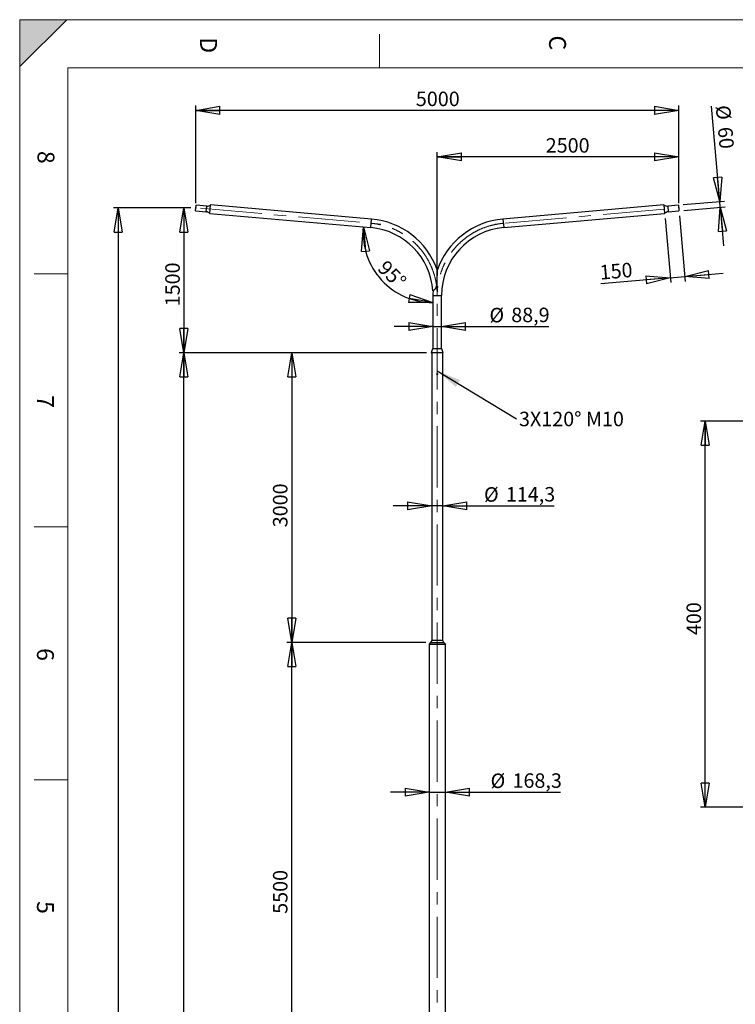
# Model space of a CAD drawing. Units: millimetres. Extents: x 11 to 14849, y -10 to 20976.
# Drawn here: x 11 to 7420, y 10777 to 20976 of the extents above; entities that cross this region are included whole.
import ezdxf

# ---------------------------------------------------------------- set-up
doc = ezdxf.new("R2010")
doc.units = ezdxf.units.MM
doc.header["$LTSCALE"] = 50
doc.header["$PDSIZE"] = -1
doc.linetypes.add('CENTERX2', pattern=[20.32, 12.7, -2.54, 2.54, -2.54])
doc.layers.add('FORMAT', color=7, linetype='Continuous')
doc.styles.add('SLDTEXTSTYLE0', font='TXT', dxfattribs={"width": 0.75})
doc.dimstyles.new('SLDDIMSTYLE0', dxfattribs={"dimtxt": 150, "dimasz": 250, "dimexe": 0, "dimexo": 0.0625, "dimgap": 37.5, "dimtad": 1, "dimdec": 0, "dimrnd": 1e-09, "dimzin": 12, "dimdsep": 46, "dimtxsty": 'SLDTEXTSTYLE0', "dimblk1": 'CLOSED', "dimblk2": 'CLOSED', "dimsah": 1, "dimcen": 0.09, "dimadec": 0, "dimazin": 3, "dimtfac": 1, "dimtdec": 0, "dimtofl": 0, "dimtmove": 0, "dimatfit": 3, "dimldrblk": 'CLOSED', "dimfxl": 0, "dimfrac": 2, "dimtolj": 1, "dimtzin": 12, "dimarcsym": 0})
doc.dimstyles.new('SLDDIMSTYLE1', dxfattribs={"dimtxt": 150, "dimasz": 250, "dimexe": 0, "dimexo": 0.0625, "dimgap": 37.5, "dimtad": 1, "dimrnd": 1e-09, "dimzin": 12, "dimdsep": 46, "dimtxsty": 'SLDTEXTSTYLE0', "dimblk1": 'CLOSED', "dimblk2": 'CLOSED', "dimsah": 1, "dimcen": 0.09, "dimadec": 0, "dimazin": 3, "dimtfac": 1, "dimtofl": 0, "dimtmove": 0, "dimatfit": 3, "dimldrblk": 'CLOSED', "dimfxl": 0, "dimfrac": 2, "dimtolj": 1, "dimtzin": 12, "dimarcsym": 0})
doc.dimstyles.new('SLDDIMSTYLE2', dxfattribs={"dimtxt": 150, "dimasz": 250, "dimexe": 0, "dimexo": 0.0625, "dimgap": 37.5, "dimtad": 1, "dimdec": 4, "dimlfac": 50, "dimzin": 12, "dimdsep": 46, "dimtxsty": 'SLDTEXTSTYLE0', "dimblk1": 'CLOSED', "dimblk2": 'CLOSED', "dimsah": 1, "dimcen": 0.09, "dimazin": 3, "dimtfac": 1, "dimtofl": 0, "dimtmove": 0, "dimatfit": 3, "dimldrblk": 'CLOSED', "dimfxl": 0, "dimfrac": 2, "dimtolj": 1, "dimtzin": 12, "dimarcsym": 0})
doc.dimstyles.new('SLDDIMSTYLE3', dxfattribs={"dimtxt": 150, "dimasz": 250, "dimexe": 0, "dimexo": 0.0625, "dimgap": 37.5, "dimtad": 1, "dimdec": 1, "dimrnd": 1e-09, "dimzin": 12, "dimdsep": 46, "dimtxsty": 'SLDTEXTSTYLE0', "dimblk1": 'CLOSED', "dimblk2": 'CLOSED', "dimsah": 1, "dimcen": 0.09, "dimadec": 0, "dimazin": 3, "dimtfac": 1, "dimtdec": 1, "dimtmove": 0, "dimatfit": 0, "dimldrblk": 'CLOSED', "dimfxl": 0, "dimfrac": 2, "dimtolj": 1, "dimtzin": 12, "dimarcsym": 0})
doc.dimstyles.new('SLDDIMSTYLE4', dxfattribs={"dimtxt": 150, "dimasz": 250, "dimexe": 0, "dimexo": 0.0625, "dimgap": 37.5, "dimtad": 1, "dimrnd": 1e-09, "dimzin": 12, "dimdsep": 46, "dimtxsty": 'SLDTEXTSTYLE0', "dimblk1": 'CLOSED', "dimblk2": 'CLOSED', "dimsah": 1, "dimcen": 0.09, "dimadec": 0, "dimazin": 3, "dimtfac": 1, "dimtmove": 0, "dimatfit": 0, "dimldrblk": 'CLOSED', "dimfxl": 0, "dimfrac": 2, "dimtolj": 1, "dimtzin": 12, "dimarcsym": 0})
doc.dimstyles.new('SLDDIMSTYLE5', dxfattribs={"dimtxt": 0.18, "dimasz": 250, "dimexe": 0, "dimexo": 0.0625, "dimgap": 0, "dimtad": 0, "dimtih": 1, "dimtoh": 1, "dimdec": 0, "dimrnd": 1e-09, "dimzin": 0, "dimdsep": 46, "dimtxsty": 'Standard', "dimsah": 1, "dimcen": 0.09, "dimadec": 0, "dimazin": 0, "dimtfac": 250, "dimtdec": 0, "dimtofl": 0, "dimtmove": 0, "dimatfit": 3, "dimfxl": 0, "dimfrac": 2, "dimtolj": 1, "dimtzin": 0, "dimarcsym": 0})
doc.dimstyles.new('SLDDIMSTYLE6', dxfattribs={"dimtxt": 150, "dimasz": 250, "dimexe": 0, "dimexo": 0.0625, "dimgap": 37.5, "dimtad": 1, "dimlfac": 0.1, "dimrnd": 1e-09, "dimzin": 12, "dimdsep": 46, "dimtxsty": 'SLDTEXTSTYLE0', "dimblk1": 'CLOSED', "dimblk2": 'CLOSED', "dimsah": 1, "dimcen": 0.09, "dimadec": 0, "dimazin": 3, "dimtfac": 1, "dimtofl": 0, "dimtmove": 0, "dimatfit": 3, "dimldrblk": 'CLOSED', "dimfxl": 0, "dimfrac": 2, "dimtolj": 1, "dimtzin": 12, "dimarcsym": 0})

# ---------------------------------------------------------------- blocks, each defined once
blk = doc.blocks.new('_CLOSED')
at = {"color": 0, "linetype": 'ByBlock', "lineweight": -2}
for p, q in [((-1, 0.166667), (0, 0)), ((-1, 0.166667), (-1, -0.166667)), ((0, 0), (-1, -0.166667)), ((0, 0), (-1, 0))]:
    blk.add_line(p, q, dxfattribs=at)
blk = doc.blocks.new('_D')
at = {"layer": 'FORMAT'}
for p, q in [((1834, 19076), (1834, 20087)), ((6834, 20037), (1834, 20037)), ((6834, 19076), (6834, 20087))]:
    blk.add_line(p, q, dxfattribs=at)
at = {"layer": 'FORMAT', "xscale": 250, "yscale": 250, "rotation": 180.0000000000004}
blk.add_blockref('_CLOSED', (1834, 20037), dxfattribs=at)
at = {"layer": 'FORMAT', "xscale": 250, "yscale": 250}
blk.add_blockref('_CLOSED', (6834, 20037), dxfattribs=at)
at = {"layer": 'FORMAT', "insert": (4112, 20231), "char_height": 150, "attachment_point": 1, "style": 'SLDTEXTSTYLE0'}
blk.add_mtext('5000', dxfattribs=at)
blk = doc.blocks.new('_D_1')
at = {"layer": 'FORMAT'}
for p, q in [((4334, 18170), (4334, 19605)), ((6834, 19076), (6834, 19605)), ((6834, 19555), (4334, 19555))]:
    blk.add_line(p, q, dxfattribs=at)
at = {"layer": 'FORMAT', "xscale": 250, "yscale": 250, "rotation": 180.0000000000004}
blk.add_blockref('_CLOSED', (4334, 19555), dxfattribs=at)
at = {"layer": 'FORMAT', "xscale": 250, "yscale": 250}
blk.add_blockref('_CLOSED', (6834, 19555), dxfattribs=at)
at = {"layer": 'FORMAT', "insert": (5457, 19749), "char_height": 150, "attachment_point": 1, "style": 'SLDTEXTSTYLE0'}
blk.add_mtext('2500', dxfattribs=at)
blk = doc.blocks.new('_D_2')
at = {"layer": 'FORMAT'}
for p, q in [((1784, 19026), (1661, 19026)), ((1711, 19026), (1711, 17526)), ((4222, 17526), (1661, 17526))]:
    blk.add_line(p, q, dxfattribs=at)
at = {"layer": 'FORMAT', "xscale": 250, "yscale": 250}
for p, rotation in [((1711, 19026), 90.0000000000004), ((1711, 17526), 270.0000000000004)]:
    blk.add_blockref('_CLOSED', p, dxfattribs=dict(at, rotation=rotation))
at = {"layer": 'FORMAT', "insert": (1518, 18007), "char_height": 150, "attachment_point": 1, "rotation": 90, "style": 'SLDTEXTSTYLE0'}
blk.add_mtext('1500', dxfattribs=at)
blk = doc.blocks.new('_D_3')
at = {"layer": 'FORMAT'}
for p, q in [((1784, 19026), (981, 19026)), ((1031, 19026), (1031, 3026)), ((4184, 3026), (981, 3026))]:
    blk.add_line(p, q, dxfattribs=at)
at = {"layer": 'FORMAT', "xscale": 250, "yscale": 250}
for p, rotation in [((1031, 19026), 90.0000000000004), ((1031, 3026), 270.0000000000004)]:
    blk.add_blockref('_CLOSED', p, dxfattribs=dict(at, rotation=rotation))
at = {"layer": 'FORMAT', "insert": (838, 9625), "char_height": 150, "attachment_point": 1, "rotation": 90, "style": 'SLDTEXTSTYLE0'}
blk.add_mtext('16000', dxfattribs=at)
blk = doc.blocks.new('_D_5')
at = {"layer": 'FORMAT'}
blk.add_arc((4289, 18766), 721, 175, 270, dxfattribs=at)
at = {"layer": 'FORMAT', "xscale": 250, "yscale": 250}
for p, rotation in [((3571, 18829, -3), 94.56710442122152), ((4289, 18046, -3), 350.4328955787798)]:
    blk.add_blockref('_CLOSED', p, dxfattribs=dict(at, rotation=rotation))
at = {"layer": 'FORMAT', "insert": (3811, 18497), "char_height": 150, "attachment_point": 1, "rotation": 315.3358, "style": 'SLDTEXTSTYLE0'}
blk.add_mtext('95°', dxfattribs=at)
blk = doc.blocks.new('_D_6')
at = {"layer": 'FORMAT'}
for p, q in [((4289, 17798), (3889, 17798)), ((4289, 17798), (4378, 17798)), ((4378, 17798), (5488, 17798))]:
    blk.add_line(p, q, dxfattribs=at)
at = {"layer": 'FORMAT', "xscale": 250, "yscale": 250}
blk.add_blockref('_CLOSED', (4289, 17798, -3), dxfattribs=at)
at = {"layer": 'FORMAT', "xscale": 250, "yscale": 250, "rotation": 180.0000000000004}
blk.add_blockref('_CLOSED', (4378, 17798, -3), dxfattribs=at)
at = {"layer": 'FORMAT', "char_height": 150, "attachment_point": 1, "style": 'SLDTEXTSTYLE0'}
for s, insert in [('%%c', (4874, 17991)), ('88,9', (5100, 17993))]:
    blk.add_mtext(s, dxfattribs=dict(at, insert=insert))
blk = doc.blocks.new('_D_7')
at = {"layer": 'FORMAT'}
for p, q in [((7259, 19093), (7173, 20080)), ((6881, 19060), (7309, 19097)), ((7264, 19033), (7259, 19093)), ((6886, 19000), (7314, 19038)), ((7264, 19033), (7299, 18635))]:
    blk.add_line(p, q, dxfattribs=at)
at = {"layer": 'FORMAT', "xscale": 250, "yscale": 250}
for p, rotation in [((7259, 19093, -3), 275.0000000000003), ((7264, 19033, -3), 95.0000000000003)]:
    blk.add_blockref('_CLOSED', p, dxfattribs=dict(at, rotation=rotation))
at = {"layer": 'FORMAT', "char_height": 150, "attachment_point": 1, "rotation": 275, "style": 'SLDTEXTSTYLE0'}
for s, insert in [('%%c', (7366, 20097)), ('60', (7388, 19872))]:
    blk.add_mtext(s, dxfattribs=dict(at, insert=insert))
blk = doc.blocks.new('_D_8')
at = {"layer": 'FORMAT'}
for p, q in [((6693, 18918), (6751, 18252)), ((6841, 18946), (6900, 18265)), ((6747, 18302), (6026, 18239)), ((6747, 18302), (6896, 18315)), ((6896, 18315), (7294, 18350))]:
    blk.add_line(p, q, dxfattribs=at)
at = {"layer": 'FORMAT', "xscale": 250, "yscale": 250}
for p, rotation in [((6896, 18315, -3), 185.0000000000001), ((6747, 18302, -3), 5.000000000000147)]:
    blk.add_blockref('_CLOSED', p, dxfattribs=dict(at, rotation=rotation))
at = {"layer": 'FORMAT', "insert": (6009, 18432), "char_height": 150, "attachment_point": 1, "rotation": 5, "style": 'SLDTEXTSTYLE0'}
blk.add_mtext('150', dxfattribs=at)
blk = doc.blocks.new('_D_12')
at = {"layer": 'FORMAT'}
for p, q in [((4277, 15940), (3877, 15940)), ((4391, 15940), (4277, 15940)), ((4391, 15940), (5543, 15940))]:
    blk.add_line(p, q, dxfattribs=at)
at = {"layer": 'FORMAT', "xscale": 250, "yscale": 250}
blk.add_blockref('_CLOSED', (4277, 15940, -3), dxfattribs=at)
at = {"layer": 'FORMAT', "xscale": 250, "yscale": 250, "rotation": 180.0000000000004}
blk.add_blockref('_CLOSED', (4391, 15940, -3), dxfattribs=at)
at = {"layer": 'FORMAT', "char_height": 150, "attachment_point": 1, "style": 'SLDTEXTSTYLE0'}
for s, insert in [('%%c', (4818, 16133)), ('114,3', (5044, 16135))]:
    blk.add_mtext(s, dxfattribs=dict(at, insert=insert))
blk = doc.blocks.new('_D_13')
at = {"layer": 'FORMAT'}
for p, q in [((4250, 12973), (3850, 12973)), ((4250, 12973), (4418, 12973)), ((4418, 12973), (5611, 12973))]:
    blk.add_line(p, q, dxfattribs=at)
at = {"layer": 'FORMAT', "xscale": 250, "yscale": 250}
blk.add_blockref('_CLOSED', (4250, 12973, -3), dxfattribs=at)
at = {"layer": 'FORMAT', "xscale": 250, "yscale": 250, "rotation": 180.0000000000004}
blk.add_blockref('_CLOSED', (4418, 12973, -3), dxfattribs=at)
at = {"layer": 'FORMAT', "char_height": 150, "attachment_point": 1, "style": 'SLDTEXTSTYLE0'}
for s, insert in [('%%c', (4886, 13167)), ('168,3', (5113, 13169))]:
    blk.add_mtext(s, dxfattribs=dict(at, insert=insert))
blk = doc.blocks.new('_D_15')
at = {"layer": 'FORMAT'}
for p, q in [((4215, 14526), (2777, 14526)), ((2827, 9026), (2827, 14526)), ((4174, 9026), (2777, 9026))]:
    blk.add_line(p, q, dxfattribs=at)
at = {"layer": 'FORMAT', "xscale": 250, "yscale": 250}
for p, rotation in [((2827, 14526, -3), 90.0000000000004), ((2827, 9026, -3), 270.0000000000004)]:
    blk.add_blockref('_CLOSED', p, dxfattribs=dict(at, rotation=rotation))
at = {"layer": 'FORMAT', "insert": (2633, 11714), "char_height": 150, "attachment_point": 1, "rotation": 90, "style": 'SLDTEXTSTYLE0'}
blk.add_mtext('5500', dxfattribs=at)
blk = doc.blocks.new('_D_16')
at = {"layer": 'FORMAT'}
for p, q in [((4222, 17526), (2777, 17526)), ((2827, 17526), (2827, 14526)), ((4215, 14526), (2777, 14526))]:
    blk.add_line(p, q, dxfattribs=at)
at = {"layer": 'FORMAT', "xscale": 250, "yscale": 250}
for p, rotation in [((2827, 17526, -3), 90.0000000000004), ((2827, 14526, -3), 270.0000000000004)]:
    blk.add_blockref('_CLOSED', p, dxfattribs=dict(at, rotation=rotation))
at = {"layer": 'FORMAT', "insert": (2633, 15718), "char_height": 150, "attachment_point": 1, "rotation": 90, "style": 'SLDTEXTSTYLE0'}
blk.add_mtext('3000', dxfattribs=at)
blk = doc.blocks.new('_D_17')
at = {"layer": 'FORMAT'}
for p, q in [((4222, 17526), (1661, 17526)), ((1711, 3026), (1711, 17526)), ((4184, 3026), (1661, 3026))]:
    blk.add_line(p, q, dxfattribs=at)
at = {"layer": 'FORMAT', "xscale": 250, "yscale": 250}
for p, rotation in [((1711, 17526, -3), 90.0000000000004), ((1711, 3026, -3), 270.0000000000004)]:
    blk.add_blockref('_CLOSED', p, dxfattribs=dict(at, rotation=rotation))
at = {"layer": 'FORMAT', "insert": (1518, 8990), "char_height": 150, "attachment_point": 1, "rotation": 90, "style": 'SLDTEXTSTYLE0'}
blk.add_mtext('14500', dxfattribs=at)
blk = doc.blocks.new('SW_NOTE_1')
at = {"layer": 'FORMAT', "color": 0, "insert": (26, 74), "char_height": 150, "attachment_point": 1, "style": 'SLDTEXTSTYLE0'}
blk.add_mtext('3X120° M10', dxfattribs=at)
blk = doc.blocks.new('_D_20')
at = {"layer": 'FORMAT'}
for p, q in [((9049, 16819), (7058, 16819)), ((7108, 12819), (7108, 16819)), ((9049, 12819), (7058, 12819))]:
    blk.add_line(p, q, dxfattribs=at)
at = {"layer": 'FORMAT', "xscale": 250, "yscale": 250}
for p, rotation in [((7108, 16819, -34), 89.99999999999977), ((7108, 12819, -34), 269.9999999999998)]:
    blk.add_blockref('_CLOSED', p, dxfattribs=dict(at, rotation=rotation))
at = {"layer": 'FORMAT', "insert": (6915, 14601), "char_height": 150, "attachment_point": 1, "rotation": 90, "style": 'SLDTEXTSTYLE0'}
blk.add_mtext('400', dxfattribs=at)

msp = doc.modelspace()

# ---------------------------------------------------------------- hatches: boundary and pattern name
at = {"layer": 'FORMAT'}
msp.add_hatch(color=256, dxfattribs=at).paths.add_polyline_path([(10.5437734, 20976.1401941), (10.5437734, 20489.8024924), (496.881475, 20976.1401941)], flags=0)

# ---------------------------------------------------------------- linework, layer by layer
at = {"color": 7, "linetype": 'Continuous', "lineweight": 18}
msp.add_line((14360.5437734, 20476.1401941), (510.5437734, 20476.1401941), dxfattribs=at)
at = {"color": 7, "linetype": 'Continuous', "lineweight": 25}
for p, q in [((1831.1138676, 18995.7060429), (1836.3432122, 19055.4777248)), ((1831.1138676, 18995.7060429), (1941.6379067, 18986.0364424)), ((1946.8672513, 19045.8081243), (1836.3432122, 19055.4777248)), ((1979.2836719, 18968.2376681), (1987.0318174, 19056.7993768)), ((3652.9986245, 18911.0461673), (1987.0318174, 19056.7993768)), ((6680.4836719, 19056.7993768), (5014.5168648, 18911.0461673)), ((6680.4836719, 19056.7993768), (6688.2318174, 18968.2376681)), ((6831.1722771, 19055.4777248), (6720.648238, 19045.8081243)), ((6725.8775825, 18986.0364424), (6836.4016216, 18995.7060429)), ((6831.1722771, 19055.4777248), (6836.4016216, 18995.7060429)), ((1979.2836719, 18968.2376681), (3645.2504789, 18822.4844587)), ((5022.2650103, 18822.4844587), (6688.2318174, 18968.2376681)), ((4289.3077446, 18119.6192894), (4289.3077446, 17565.5185224)), ((4378.2077446, 17565.5185224), (4378.2077446, 18119.6192894)), ((4284.7577446, 17565.5185224), (4272.2577446, 17525.5185224)), ((4382.7577446, 17565.5185224), (4284.7577446, 17565.5185224)), ((4395.2577446, 17525.5185224), (4382.7577446, 17565.5185224)), ((4272.2577446, 17525.5185224), (4275.1211846, 17524.6236975)), ((4395.2577446, 17525.5185224), (4272.2577446, 17525.5185224)), ((4392.3943047, 17524.6236975), (4275.1211846, 17524.6236975)), ((4276.6077446, 17524.6236975), (4276.6077446, 14545.5185224)), ((4390.9077446, 14545.5185224), (4390.9077446, 17524.6236975)), ((4392.3943047, 17524.6236975), (4395.2577446, 17525.5185224)), ((4331.7190792, 17307.5623367), (4330.9684169, 17304.7748935)), ((4333.0070823, 17302.7310793), (4330.9684169, 17304.7748935)), ((4334.5084069, 17308.3059656), (4331.7190792, 17307.5623367)), ((4335.7964101, 17303.4747082), (4333.0070823, 17302.7310793)), ((4334.5084069, 17308.3059656), (4336.5470724, 17306.2621514)), ((4335.7964101, 17303.4747082), (4336.5470724, 17306.2621514)), ((4265.5492098, 14525.5185224), (4249.6077446, 14506.1585224)), ((4249.6077446, 14506.1585224), (4249.6077446, 9046.1585224)), ((4249.6077446, 14506.1585224), (4333.7577446, 14506.1585224)), ((4276.6077446, 14545.5185224), (4264.7577446, 14525.5185224)), ((4264.7577446, 14525.5185224), (4333.7577446, 14525.5185224)), ((4390.9077446, 14545.5185224), (4276.6077446, 14545.5185224)), ((4333.7577446, 14525.5185224), (4402.7577446, 14525.5185224)), ((4333.7577446, 14506.1585224), (4417.9077446, 14506.1585224)), ((4402.7577446, 14525.5185224), (4390.9077446, 14545.5185224)), ((4417.9077446, 14506.1585224), (4401.9662795, 14525.5185224)), ((4417.9077446, 9046.1585224), (4417.9077446, 14506.1585224))]:
    msp.add_line(p, q, dxfattribs=at)
at = {"color": 8, "linetype": 'Continuous', "lineweight": 25}
for p, q in [((1941.6379067, 18986.0364424), (1946.8672513, 19045.8081243)), ((6720.648238, 19045.8081243), (6725.8775825, 18986.0364424)), ((3645.2504789, 18822.4844587), (3652.9986245, 18911.0461673)), ((5014.5168648, 18911.0461673), (5022.2650103, 18822.4844587)), ((4289.3077446, 18119.6192894), (4378.2077446, 18119.6192894))]:
    msp.add_line(p, q, dxfattribs=at)
at = {"color": 7, "linetype": 'Continuous', "lineweight": 25}
for radius in [5, 4.172]:
    msp.add_circle((4333.7577446, 17305.5185224), radius, dxfattribs=at)
for centre, radius, start, end in [((1936.4085622, 18926.2647606), 60, 44.3907880395, 85), ((1952.0965959, 19105.5798062), 60, 265, 305.6092119605), ((6715.4188934, 19105.5798062), 60, 234.3907880395, 275), ((6731.1069271, 18926.2647606), 60, 95, 135.6092119605), ((3583.7577446, 18119.6192894), 794.45, 19.5873571693, 85), ((5083.7577446, 18119.6192894), 794.45, 95, 161.1078340044), ((3583.7577446, 18119.6192894), 705.55, 3.7870519605, 85), ((5083.7577446, 18119.6192894), 705.55, 95, 180), ((5083.7577446, 18119.6192894), 794.45, 176.5137631477, 180)]:
    msp.add_arc(centre, radius, start, end, dxfattribs=at)
for points, knots in [([(4332.2185, 18385.9482837), (4332.2184588, 18385.9443654), (4332.2183614, 18385.9350976), (4332.2126883, 18385.3995244), (4332.2013133, 18384.3349591), (4332.1820692, 18382.5601604), (4332.1557344, 18380.1938012), (4332.126245, 18377.6206065), (4332.084307, 18374.0679794), (4332.0149589, 18368.4644466), (4331.9085121, 18360.5685059), (4331.7705955, 18351.4154073), (4331.6095433, 18341.9395864), (4331.4090884, 18331.5845928), (4331.1587456, 18320.4353433), (4330.8381376, 18308.506398), (4330.4498986, 18296.5034472), (4329.8063419, 18280.3473669), (4328.9273578, 18264.0986577), (4327.6088462, 18247.8116262), (4326.3615127, 18236.3186472), (4324.8126513, 18225.5794539), (4322.8993039, 18215.5739197), (4320.7445679, 18207.3013231), (4318.5328109, 18200.7909241), (4316.3240151, 18195.3541461), (4313.3542048, 18189.4908464), (4310.0724624, 18184.5483795), (4307.1956368, 18180.9891875), (4304.9515959, 18178.5351526), (4302.6383345, 18176.2930159), (4300.4186287, 18174.3627285), (4299.0328017, 18173.2880746), (4298.3933953, 18172.7922403)], [0, 0, 0, 0, 0.0079378532, 0.0187753522, 0.0298836962, 0.045916714, 0.0623921393, 0.0765278608, 0.0907763, 0.1198212068, 0.1601933748, 0.2009954189, 0.2425922175, 0.2843244158, 0.3346624665, 0.3850069169, 0.435613078, 0.486221304, 0.5884444212, 0.6397072127, 0.6909648085, 0.7332009736, 0.7755389187, 0.8184926241, 0.8402315316, 0.861963604, 0.8925493049, 0.9237857213, 0.9390625635, 0.9544692269, 0.9703050996, 0.9862990779, 1, 1, 1, 1]), ([(4298.3933953, 18172.7922403), (4297.1499457, 18171.8951699), (4294.6257395, 18170.0741144), (4291.5816647, 18168.2546273), (4289.3230378, 18166.9952392), (4287.9738583, 18166.2958195), (4287.8759167, 18166.24599), (4287.8312321, 18166.2232559)], [0, 0, 0, 0, 0.2032360722, 0.4125698093, 0.6157545424, 0.8246928458, 1, 1, 1, 1])]:
    msp.add_open_spline(points, degree=3, knots=knots, dxfattribs=at)
at = {"layer": 'FORMAT', "lineweight": 18}
for p, q in [((496.881475, 20976.1401941), (10.5437734, 20976.1401941)), ((496.881475, 20976.1401941), (10.5437734, 20489.8024924)), ((10.5437734, 20489.8024924), (10.5437734, 20976.1401941)), ((10.5437734, 1.1401941), (10.5437734, 20976.1401941)), ((10.5437734, 20976.1401941), (14835.5437734, 20976.1401941)), ((510.5437734, 20476.1401941), (510.5437734, 10616.8188886))]:
    msp.add_line(p, q, dxfattribs=at)
at = {"layer": 'FORMAT', "color": 7, "linetype": 'Continuous', "lineweight": 18}
for p, q in [((3735.5437734, 20827.1577142), (3735.5437734, 20476.1401941)), ((510.5437734, 18343.9692924), (160.5437734, 18343.9692924)), ((510.5437734, 15723.5942924), (160.5437734, 15723.5942924)), ((510.5437734, 13103.2192924), (160.5437734, 13103.2192924))]:
    msp.add_line(p, q, dxfattribs=at)
at = {"layer": 'FORMAT', "linetype": 'CENTERX2', "lineweight": 18}
for p, q in [((1884.1919657, 19022.6324449), (3748.8703973, 18859.4942211)), ((6684.3577446, 19012.5185224), (5018.3909376, 18866.765313)), ((3649.1245517, 18866.765313), (3734.4549928, 18859.2998668)), ((5018.3909376, 18866.765313), (4933.9606674, 18859.3786215)), ((4333.7577446, 2921.3829856), (4333.7577446, 18119.6192894))]:
    msp.add_line(p, q, dxfattribs=at)
for centre, start, end in [((3583.7577446, 18119.6192894), 0, 85), ((3583.7577446, 18119.6192894), 0, 85), ((5083.7577446, 18119.6192894), 95, 180), ((5083.7577446, 18119.6192894), 95, 180)]:
    msp.add_arc(centre, 750, start, end, dxfattribs=at)
at = {"layer": 'FORMAT'}
for p in [(1833.7285399, 19025.5918839), (6833.7869493, 19025.5918839)]:
    msp.add_point(p, dxfattribs=at)

# ---------------------------------------------------------------- block references
msp.add_blockref('SW_NOTE_1', (5154.1907514, 16841.0543118), dxfattribs=at)

# ---------------------------------------------------------------- texts
at = {"layer": 'FORMAT', "char_height": 175, "attachment_point": 1, "rotation": 270, "style": 'SLDTEXTSTYLE0'}
for s, insert in [('D', (2052.9475, 20793.6249103)), ('C', (5666.7217423, 20812.5550496)), ('8', (370.3443816, 19616.7375462)), ('7', (364.2695503, 17086.6034504)), ('6', (364.2695503, 14466.2284504)), ('5', (364.2695503, 11845.8534504))]:
    msp.add_mtext(s, dxfattribs=dict(at, insert=insert))

# ---------------------------------------------------------------- dimensions: what is measured, and where the dimension line sits
at = {"layer": 'FORMAT'}
for base, p2, picture, middle in [((1833.7285399, 20037.3285877), (1833.7285399, 19025.5918839), '_D', (4333.7577446, 20037.3285877)), ((4333.7577446, 19555.4777248), (4333.7577446, 18119.6192894), '_D_1', (5678.7146388, 19555.4777248))]:
    dim = msp.add_linear_dim(base=base, p1=(6833.7869493, 19025.5918839), p2=p2, dimstyle='SLDDIMSTYLE0', dxfattribs=at)
    dim.commit()
    dim.dimension.update_dxf_attribs({"geometry": picture, "text_midpoint": middle, "dimtype": 160})
dim = msp.add_linear_dim(base=(7259.2380747, 19092.9286293), p1=(6836.4016216, 18995.7060429), p2=(6831.1722771, 19055.4777248), angle=275, text='%%c<>', dimstyle='SLDDIMSTYLE4', dxfattribs=at)
dim.commit()
dim.dimension.update_dxf_attribs({"geometry": '_D_7', "text_midpoint": (7192.4080439, 19856.7993768), "dimtype": 160})
for base, p1, p2, angle, dimstyle, picture, middle in [((1031.1138676, 3025.5206564), (1833.7285399, 19025.5918839), (4233.5338978, 3025.5206564), 90, 'SLDDIMSTYLE0', '_D_3', (1031.1138676, 9902.0013157)), ((1711.117707, 17525.5185224), (1833.7285399, 19025.5918839), (4272.2577446, 17525.5185224), 90, 'SLDDIMSTYLE0', '_D_2', (1711.117707, 18229.0547249)), ((6895.9349799, 18315.2366436), (6688.2318174, 18968.2376681), (6836.4016216, 18995.7060429), 5, 'SLDDIMSTYLE4', '_D_8', (6191.9143548, 18253.64282)), ((1711.117707, 17525.5185224), (4233.5338978, 3025.5206564), (4272.2577446, 17525.5185224), 90, 'SLDDIMSTYLE1', '_D_17', (1711.117707, 9267.5392758)), ((2826.7760371, 14525.5185224), (4272.2577446, 17525.5185224), (4264.7577446, 14525.5185224), 90, 'SLDDIMSTYLE1', '_D_16', (2826.7760371, 15939.374986)), ((7108.2844959, 16819.1251726), (9098.8733471, 12819.1251726), (9098.8733471, 16819.1251726), 90, 'SLDDIMSTYLE6', '_D_20', (7108.2844959, 14766.8730949)), ((2826.7760371, 14525.5185224), (4224.2077446, 9025.5206564), (4264.7577446, 14525.5185224), 90, 'SLDDIMSTYLE1', '_D_15', (2826.7760371, 11936.0906436))]:
    dim = msp.add_linear_dim(base=base, p1=p1, p2=p2, angle=angle, dimstyle=dimstyle, dxfattribs=at)
    dim.commit()
    dim.dimension.update_dxf_attribs({"geometry": picture, "text_midpoint": middle, "dimtype": 160})
dim = msp.add_angular_dim_2l(base=(3758.0513062, 18279.3299134), line1=((4289.3077446, 17275.5185224), (4289.3077446, 18119.6192894)), line2=((3645.2504789, 18822.4844587), (1979.2836719, 18968.2376681)), dimstyle='SLDDIMSTYLE2', dxfattribs=at)
dim.commit()
dim.dimension.update_dxf_attribs({"geometry": '_D_5', "text_midpoint": (3782.7860064, 18253.64282), "dimtype": 162})
for base, p1, p2, picture, middle in [((4378.2077446, 17797.5537099), (4289.3077446, 18119.6192894), (4378.2077446, 18119.6192894), '_D_6', (5180.5872709, 17797.5537099)), ((4276.6077446, 15939.6947249), (4390.9077446, 14545.5185224), (4276.6077446, 14545.5185224), '_D_12', (5180.5872709, 15939.6947249)), ((4417.9077446, 12973.4620574), (4249.6077446, 14506.1585224), (4417.9077446, 14506.1585224), '_D_13', (5248.9731847, 12973.4620574))]:
    dim = msp.add_linear_dim(base=base, p1=p1, p2=p2, text='%%c<>', dimstyle='SLDDIMSTYLE3', dxfattribs=at)
    dim.commit()
    dim.dimension.update_dxf_attribs({"geometry": picture, "text_midpoint": middle, "dimtype": 160})

# ---------------------------------------------------------------- leaders
msp.add_leader([(4333.7577446, 17337.3463759), (5154.1907514, 16841.0543118)], dimstyle='SLDDIMSTYLE5', dxfattribs=at)

doc.saveas('drawing.dxf')
